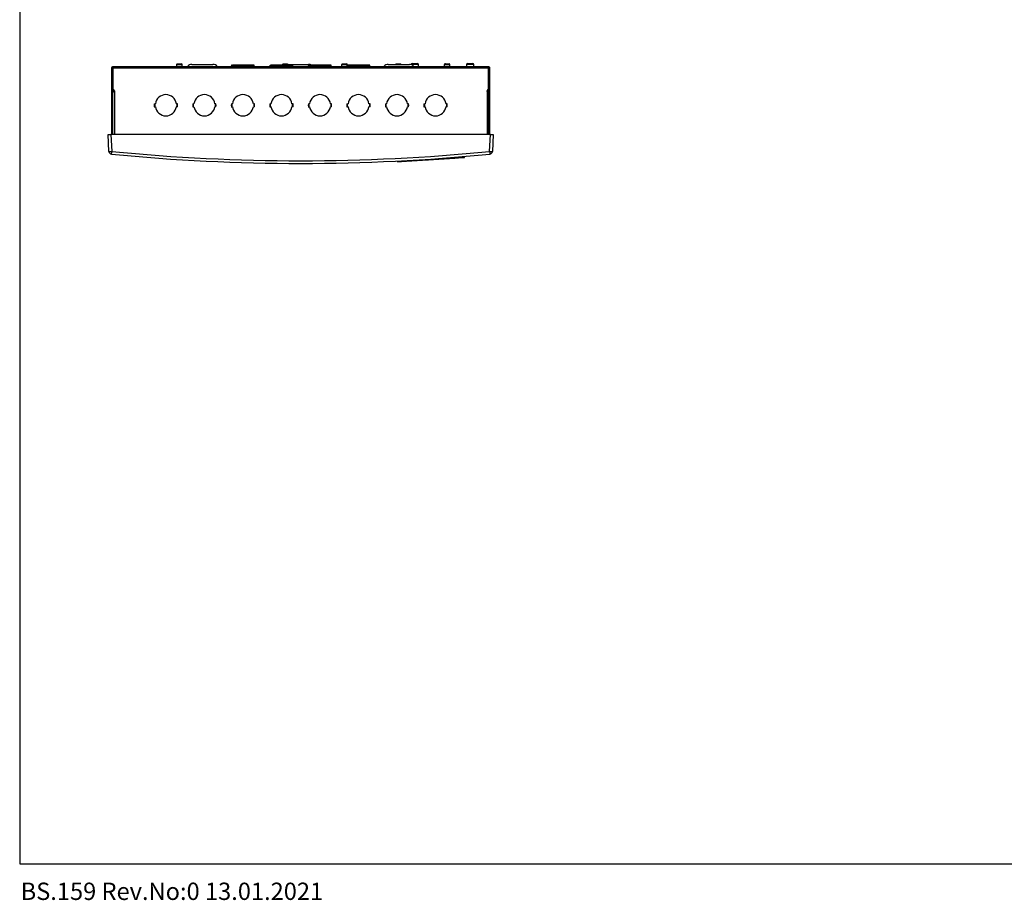
# Model space of a CAD drawing. Units: centimetres. Extents: x 2512 to 4914, y 1464 to 3481.
# Drawn here: x 2612 to 3634, y 1526 to 2440 of the extents above; entities that cross this region are included whole.
import ezdxf

# ---------------------------------------------------------------- set-up
doc = ezdxf.new("R2010")
doc.units = ezdxf.units.CM
for name, color, linetype in [('ADRESLI GAZ DEDEKTÖRÜ', 7, 'Continuous'), ('ANTED', 7, 'Continuous'), ('ML-1207  GCU PANEL', 7, 'Continuous')]:
    doc.layers.add(name, color=color, linetype=linetype)

msp = doc.modelspace()

# ---------------------------------------------------------------- linework, layer by layer
at = {"layer": 'ANTED'}
for p, q in [((2611.9, 2818.4), (2611.9, 1563.5)), ((2611.9, 1563.5), (4813.9, 1563.5))]:
    msp.add_line(p, q, dxfattribs=at)
at = {"layer": 'ML-1207  GCU PANEL', "lineweight": -3}
for p, q in [((2774.7, 2393.1), (2774.7, 2391.6)), ((2777.7, 2393.1), (2774.7, 2393.1)), ((2775.3, 2394.1), (2775.3, 2394.1)), ((2775.3, 2394.1), (2775.7, 2394.1)), ((2775.7, 2394.1), (2777.1, 2394.1)), ((2777.1, 2394.1), (2777.1, 2394.1)), ((2777.1, 2394.1), (2777.3, 2394.1)), ((2777.3, 2394.1), (2778, 2394.1)), ((2780.7, 2393.1), (2777.7, 2393.1)), ((2778, 2394.1), (2778.1, 2394.1)), ((2778.1, 2394.1), (2778.1, 2394.1)), ((2778.1, 2394.1), (2779.6, 2394.1)), ((2779.6, 2394.1), (2779.8, 2394.1)), ((2779.8, 2394.1), (2779.8, 2394.1)), ((2780.7, 2391.6), (2780.7, 2393.1)), ((2790.6, 2393.6), (2812.6, 2393.6)), ((2832, 2392.7), (2831.5, 2391.6)), ((2831.6, 2391.6), (2832.1, 2392.7)), ((2832.1, 2392.7), (2832, 2392.7)), ((2832.1, 2392.7), (2832.7, 2392.7)), ((2854.5, 2392.7), (2832.7, 2392.7)), ((2832.7, 2392.7), (2832.7, 2391.6)), ((2832.7, 2392.7), (2832.7, 2392.7)), ((2854.6, 2392.7), (2854.5, 2392.7)), ((2854.6, 2392.7), (2854.6, 2391.6)), ((2855.2, 2392.7), (2854.6, 2392.7)), ((2855.7, 2391.6), (2855.2, 2392.7)), ((2855.3, 2392.7), (2855.2, 2392.7)), ((2855.8, 2391.6), (2855.3, 2392.7)), ((2872, 2392.7), (2871.5, 2391.6)), ((2871.6, 2391.6), (2872.1, 2392.7)), ((2872.1, 2392.7), (2872, 2392.7)), ((2872.1, 2392.7), (2872.7, 2392.7)), ((2894.5, 2392.7), (2872.7, 2392.7)), ((2872.7, 2392.7), (2872.7, 2391.6)), ((2872.7, 2392.7), (2872.7, 2392.7)), ((2884.7, 2393.1), (2884.7, 2392.7)), ((2887.7, 2393.1), (2884.7, 2393.1)), ((2885.3, 2394.1), (2885.3, 2394.1)), ((2885.3, 2394.1), (2885.7, 2394.1)), ((2885.7, 2394.1), (2887.1, 2394.1)), ((2887.1, 2394.1), (2887.1, 2394.1)), ((2887.1, 2394.1), (2887.3, 2394.1)), ((2887.3, 2394.1), (2888, 2394.1)), ((2890.7, 2393.1), (2887.7, 2393.1)), ((2888, 2394.1), (2888.1, 2394.1)), ((2888.1, 2394.1), (2888.1, 2394.1)), ((2888.1, 2394.1), (2889.6, 2394.1)), ((2889.6, 2394.1), (2889.8, 2394.1)), ((2889.8, 2394.1), (2889.8, 2394.1)), ((2890.5, 2393.6), (2911.7, 2393.6)), ((2890.7, 2392.7), (2890.7, 2393.1)), ((2894.6, 2392.7), (2894.5, 2392.7)), ((2894.6, 2392.7), (2894.6, 2391.6)), ((2895.2, 2392.7), (2894.6, 2392.7)), ((2895.7, 2391.6), (2895.2, 2392.7)), ((2895.3, 2392.7), (2895.2, 2392.7)), ((2895.8, 2391.6), (2895.3, 2392.7)), ((2912, 2392.7), (2911.5, 2391.6)), ((2911.6, 2391.6), (2912.1, 2392.7)), ((2912.1, 2392.7), (2912, 2392.7)), ((2912.1, 2392.7), (2912.7, 2392.7)), ((2934.5, 2392.7), (2912.7, 2392.7)), ((2912.7, 2392.7), (2912.7, 2391.6)), ((2912.7, 2392.7), (2912.7, 2392.7)), ((2934.6, 2392.7), (2934.5, 2392.7)), ((2934.6, 2392.7), (2934.6, 2391.6)), ((2935.2, 2392.7), (2934.6, 2392.7)), ((2935.7, 2391.6), (2935.2, 2392.7)), ((2935.3, 2392.7), (2935.2, 2392.7)), ((2935.8, 2391.6), (2935.3, 2392.7)), ((2946.2, 2393.1), (2946.2, 2391.6)), ((2949.2, 2393.1), (2946.2, 2393.1)), ((2946.8, 2394.1), (2946.8, 2394.1)), ((2946.8, 2394.1), (2947.2, 2394.1)), ((2947.2, 2394.1), (2948.6, 2394.1)), ((2948.6, 2394.1), (2948.6, 2394.1)), ((2948.6, 2394.1), (2948.8, 2394.1)), ((2948.8, 2394.1), (2949.5, 2394.1)), ((2952.2, 2393.1), (2949.2, 2393.1)), ((2949.5, 2394.1), (2949.6, 2394.1)), ((2949.6, 2394.1), (2949.6, 2394.1)), ((2949.6, 2394.1), (2951.1, 2394.1)), ((2951.1, 2394.1), (2951.3, 2394.1)), ((2951.3, 2394.1), (2951.3, 2394.1)), ((2952, 2392.7), (2951.5, 2391.6)), ((2951.6, 2391.6), (2952.1, 2392.7)), ((2952.1, 2392.7), (2952, 2392.7)), ((2952.1, 2392.7), (2952.7, 2392.7)), ((2952.2, 2392.7), (2952.2, 2393.1)), ((2974.5, 2392.7), (2952.7, 2392.7)), ((2952.7, 2392.7), (2952.7, 2391.6)), ((2952.7, 2392.7), (2952.7, 2392.7)), ((2974.6, 2392.7), (2974.5, 2392.7)), ((2974.6, 2392.7), (2974.6, 2391.6)), ((2975.2, 2392.7), (2974.6, 2392.7)), ((2975.7, 2391.6), (2975.2, 2392.7)), ((2975.3, 2392.7), (2975.2, 2392.7)), ((2975.8, 2391.6), (2975.3, 2392.7)), ((2994.6, 2393.6), (3016.6, 2393.6)), ((3002.8, 2394.1), (3002.8, 2394.1)), ((3002.8, 2394.1), (3003.2, 2394.1)), ((3003.2, 2394.1), (3004.6, 2394.1)), ((3004.6, 2394.1), (3004.6, 2394.1)), ((3004.6, 2394.1), (3004.8, 2394.1)), ((3004.8, 2394.1), (3005.5, 2394.1)), ((3005.5, 2394.1), (3005.6, 2394.1)), ((3005.6, 2394.1), (3005.6, 2394.1)), ((3005.6, 2394.1), (3007.1, 2394.1)), ((3007.1, 2394.1), (3007.3, 2394.1)), ((3007.3, 2394.1), (3007.3, 2394.1)), ((3018.3, 2393.6), (3018.3, 2393.4)), ((3020.4, 2393.6), (3018.3, 2393.6)), ((3019.3, 2394.6), (3020.8, 2394.6)), ((3026, 2393.6), (3020.4, 2393.6)), ((3020.8, 2394.6), (3025, 2394.6)), ((3026, 2391.6), (3026, 2393.6)), ((3052.7, 2393.1), (3052.7, 2391.6)), ((3057.4, 2393.1), (3052.7, 2393.1)), ((3053.4, 2394.1), (3053.9, 2394.1)), ((3053.7, 2394.1), (3053.8, 2394.1)), ((3054.2, 2394.1), (3053.8, 2394.1)), ((3053.9, 2394.1), (3054.2, 2394.1)), ((3054.2, 2394.1), (3056.3, 2394.1)), ((3056.3, 2394.1), (3056.4, 2394.1)), ((3056.5, 2394.1), (3056.3, 2394.1)), ((3056.4, 2394.1), (3056.5, 2394.1)), ((3056.5, 2394.1), (3057.1, 2394.1)), ((3057.1, 2394.1), (3057.2, 2394.1)), ((3057.2, 2394.1), (3057.1, 2394.1)), ((3057.2, 2394.1), (3057.2, 2394.1)), ((3057.2, 2394.1), (3057.7, 2394.1)), ((3058.7, 2393.1), (3057.4, 2393.1)), ((3058.7, 2391.6), (3058.7, 2393.1)), ((3075.8, 2393.6), (3075.8, 2391.6)), ((3083.5, 2393.6), (3075.8, 2393.6)), ((3076.8, 2394.6), (3082.5, 2394.6)), ((3083.5, 2391.6), (3083.5, 2393.6)), ((2707.7, 2390), (2708.7, 2390)), ((2707.7, 2389.7), (2707.7, 2390)), ((2707.7, 2320.8), (2707.7, 2389.7)), ((2707.7, 2389.7), (2708.7, 2389.7)), ((2708.7, 2389.7), (2708.7, 2390)), ((2708.7, 2389.7), (2708.7, 2367.7)), ((2709.3, 2391.6), (2709.3, 2390.6)), ((2709.3, 2391.6), (2710, 2391.6)), ((2709.3, 2390.6), (2710, 2390.6)), ((2709.7, 2390), (3097.7, 2390)), ((2710, 2391.6), (3097.3, 2391.6)), ((2710, 2391.6), (2710, 2390.6)), ((2854.6, 2391.7), (2832.7, 2391.7)), ((2894.6, 2391.7), (2872.7, 2391.7)), ((2884.7, 2391.7), (2884.7, 2391.6)), ((2890.7, 2391.6), (2890.7, 2391.7)), ((2934.6, 2391.7), (2912.7, 2391.7)), ((2916.2, 2391.6), (2916.1, 2391.7)), ((2974.6, 2391.7), (2952.7, 2391.7)), ((3097.3, 2390.8), (3097.3, 2391.6)), ((3097.3, 2391.6), (3098.1, 2391.6)), ((3097.3, 2390.6), (3098.1, 2390.6)), ((3098.1, 2391.6), (3098.1, 2390.6)), ((3098.7, 2390), (3098.7, 2389.7)), ((3099.7, 2390), (3098.7, 2390)), ((3098.7, 2367.7), (3098.7, 2389.7)), ((3099.7, 2389.7), (3098.7, 2389.7)), ((3099.7, 2390), (3099.7, 2389.7)), ((3099.7, 2389.7), (3099.7, 2320.8)), ((2708.7, 2320.8), (2708.7, 2367.7)), ((2708.7, 2366.2), (2709.7, 2366.2)), ((2709.7, 2367.3), (2709.7, 2366.2)), ((2709.7, 2365.2), (2709.7, 2366.2)), ((2710.2, 2366.2), (2710.2, 2320.8)), ((3097.2, 2366.2), (3097.2, 2320.8)), ((3097.7, 2366.2), (3097.7, 2365.2)), ((3098.7, 2366.2), (3097.7, 2366.2)), ((3098.7, 2367.7), (3098.7, 2320.8)), ((2751.6, 2352.7), (2752.1, 2352.7)), ((2752.1, 2352.7), (2752.7, 2352.6)), ((2752.7, 2352.6), (2752.8, 2352.6)), ((2775.2, 2352.7), (2774.6, 2352.6)), ((2774.6, 2352.6), (2774.6, 2352.6)), ((2775.7, 2352.7), (2775.2, 2352.7)), ((2791.6, 2352.7), (2792.1, 2352.7)), ((2792.1, 2352.7), (2792.7, 2352.6)), ((2792.7, 2352.6), (2792.8, 2352.6)), ((2815.2, 2352.7), (2814.6, 2352.6)), ((2814.6, 2352.6), (2814.6, 2352.6)), ((2815.7, 2352.7), (2815.2, 2352.7)), ((2831.6, 2352.7), (2832.1, 2352.7)), ((2832.1, 2352.7), (2832.7, 2352.6)), ((2832.7, 2352.6), (2832.8, 2352.6)), ((2855.2, 2352.7), (2854.6, 2352.6)), ((2854.6, 2352.6), (2854.6, 2352.6)), ((2855.7, 2352.7), (2855.2, 2352.7)), ((2871.6, 2352.7), (2872.1, 2352.7)), ((2872.1, 2352.7), (2872.7, 2352.6)), ((2872.7, 2352.6), (2872.8, 2352.6)), ((2895.2, 2352.7), (2894.6, 2352.6)), ((2894.6, 2352.6), (2894.6, 2352.6)), ((2895.7, 2352.7), (2895.2, 2352.7)), ((2911.6, 2352.7), (2912.1, 2352.7)), ((2912.1, 2352.7), (2912.7, 2352.6)), ((2912.7, 2352.6), (2912.8, 2352.6)), ((2935.2, 2352.7), (2934.6, 2352.6)), ((2934.6, 2352.6), (2934.6, 2352.6)), ((2935.7, 2352.7), (2935.2, 2352.7)), ((2951.6, 2352.7), (2952.1, 2352.7)), ((2952.1, 2352.7), (2952.7, 2352.6)), ((2952.7, 2352.6), (2952.8, 2352.6)), ((2975.2, 2352.7), (2974.6, 2352.6)), ((2974.6, 2352.6), (2974.6, 2352.6)), ((2975.7, 2352.7), (2975.2, 2352.7)), ((2991.6, 2352.7), (2992.1, 2352.7)), ((2992.1, 2352.7), (2992.7, 2352.6)), ((2992.7, 2352.6), (2992.8, 2352.6)), ((3015.2, 2352.7), (3014.6, 2352.6)), ((3014.6, 2352.6), (3014.6, 2352.6)), ((3015.7, 2352.7), (3015.2, 2352.7)), ((3031.6, 2352.7), (3032.1, 2352.7)), ((3032.1, 2352.7), (3032.7, 2352.6)), ((3032.7, 2352.6), (3032.8, 2352.6)), ((3055.2, 2352.7), (3054.6, 2352.6)), ((3054.6, 2352.6), (3054.6, 2352.6)), ((3055.7, 2352.7), (3055.2, 2352.7)), ((2751.6, 2349.6), (2752.1, 2349.7)), ((2752.1, 2349.7), (2752.7, 2349.7)), ((2752.7, 2349.7), (2752.8, 2349.7)), ((2775.2, 2349.7), (2774.6, 2349.7)), ((2774.6, 2349.7), (2774.6, 2349.7)), ((2775.7, 2349.6), (2775.2, 2349.7)), ((2791.6, 2349.6), (2792.1, 2349.7)), ((2792.1, 2349.7), (2792.7, 2349.7)), ((2792.7, 2349.7), (2792.8, 2349.7)), ((2815.2, 2349.7), (2814.6, 2349.7)), ((2814.6, 2349.7), (2814.6, 2349.7)), ((2815.7, 2349.6), (2815.2, 2349.7)), ((2831.6, 2349.6), (2832.1, 2349.7)), ((2832.1, 2349.7), (2832.7, 2349.7)), ((2832.7, 2349.7), (2832.8, 2349.7)), ((2855.2, 2349.7), (2854.6, 2349.7)), ((2854.6, 2349.7), (2854.6, 2349.7)), ((2855.7, 2349.6), (2855.2, 2349.7)), ((2871.6, 2349.6), (2872.1, 2349.7)), ((2872.1, 2349.7), (2872.7, 2349.7)), ((2872.7, 2349.7), (2872.8, 2349.7)), ((2895.2, 2349.7), (2894.6, 2349.7)), ((2894.6, 2349.7), (2894.6, 2349.7)), ((2895.7, 2349.6), (2895.2, 2349.7)), ((2911.6, 2349.6), (2912.1, 2349.7)), ((2912.1, 2349.7), (2912.7, 2349.7)), ((2912.7, 2349.7), (2912.8, 2349.7)), ((2935.2, 2349.7), (2934.6, 2349.7)), ((2934.6, 2349.7), (2934.6, 2349.7)), ((2935.7, 2349.6), (2935.2, 2349.7)), ((2951.6, 2349.6), (2952.1, 2349.7)), ((2952.1, 2349.7), (2952.7, 2349.7)), ((2952.7, 2349.7), (2952.8, 2349.7)), ((2975.2, 2349.7), (2974.6, 2349.7)), ((2974.6, 2349.7), (2974.6, 2349.7)), ((2975.7, 2349.6), (2975.2, 2349.7)), ((2991.6, 2349.6), (2992.1, 2349.7)), ((2992.1, 2349.7), (2992.7, 2349.7)), ((2992.7, 2349.7), (2992.8, 2349.7)), ((3015.2, 2349.7), (3014.6, 2349.7)), ((3014.6, 2349.7), (3014.6, 2349.7)), ((3015.7, 2349.6), (3015.2, 2349.7)), ((3031.6, 2349.6), (3032.1, 2349.7)), ((3032.1, 2349.7), (3032.7, 2349.7)), ((3032.7, 2349.7), (3032.8, 2349.7)), ((3055.2, 2349.7), (3054.6, 2349.7)), ((3054.6, 2349.7), (3054.6, 2349.7)), ((3055.7, 2349.6), (3055.2, 2349.7)), ((2704.6, 2303.2), (2703.7, 2320.8)), ((2703.7, 2320.8), (2706.7, 2320.8)), ((3100.7, 2320.8), (2706.7, 2320.8)), ((2706.7, 2320.8), (2707.6, 2303.2)), ((3099.7, 2303.2), (3100.7, 2320.8)), ((3100.7, 2320.8), (3103.7, 2320.8)), ((3103.7, 2320.8), (3102.7, 2303.2)), ((2710.1, 2300.1), (2710.1, 2300.1)), ((3003.7, 2293.3), (3003.7, 2292.7)), ((3011, 2293.1), (3011.9, 2293.2)), ((3011, 2293.1), (3011, 2293.1)), ((3011.9, 2293.2), (3011.9, 2293.2)), ((3012.8, 2293.2), (3012.8, 2293.2)), ((3013.7, 2293.3), (3063.6, 2296.4)), ((3013.7, 2293.8), (3013.7, 2293.3)), ((3013.9, 2293.3), (3013.9, 2293.3)), ((3016.2, 2293.4), (3016.2, 2293.4)), ((3017.1, 2293.5), (3017.1, 2293.5)), ((3018.6, 2293.6), (3018.6, 2293.6)), ((3020.6, 2293.7), (3020.6, 2293.7)), ((3021.1, 2293.8), (3021.1, 2293.8)), ((3021.7, 2293.8), (3021.7, 2293.8)), ((3025.7, 2294), (3025.7, 2294)), ((3028.9, 2294.2), (3029.7, 2294.3)), ((3028.9, 2294.2), (3028.9, 2294.2)), ((3029.7, 2294.3), (3029.7, 2294.3)), ((3030.3, 2294.3), (3031.4, 2294.4)), ((3030.3, 2294.3), (3030.3, 2294.3)), ((3030.3, 2294.3), (3030.3, 2294.3)), ((3030.3, 2294.3), (3030.3, 2294.3)), ((3031.4, 2294.4), (3034, 2294.6)), ((3031.4, 2294.4), (3031.4, 2294.4)), ((3034, 2294.6), (3036.5, 2294.7)), ((3034, 2294.6), (3034, 2294.6)), ((3036.5, 2294.7), (3037.6, 2294.8)), ((3036.5, 2294.7), (3036.5, 2294.7)), ((3037.6, 2294.8), (3037.6, 2294.8)), ((3037.6, 2294.8), (3037.6, 2294.8)), ((3037.6, 2294.8), (3037.6, 2294.8)), ((3038.2, 2294.8), (3039, 2294.9)), ((3038.2, 2294.8), (3038.2, 2294.8)), ((3039, 2294.9), (3039, 2294.9)), ((3039.7, 2294.9), (3039.7, 2294.9)), ((3043.8, 2295.2), (3043.8, 2295.2)), ((3048, 2295.4), (3048, 2295.4)), ((3048.7, 2295.5), (3048.7, 2295.5)), ((3049.8, 2295.6), (3049.8, 2295.6)), ((3052.6, 2295.7), (3052.6, 2295.7)), ((3054.7, 2295.9), (3054.7, 2295.9)), ((3055.9, 2295.9), (3056.7, 2296)), ((3055.9, 2295.9), (3055.9, 2295.9)), ((3056.7, 2296), (3056.7, 2296)), ((3057.3, 2296), (3058.2, 2296.1)), ((3057.3, 2296), (3057.3, 2296)), ((3058.2, 2296.1), (3058.2, 2296.1)), ((3058.5, 2296.1), (3059.3, 2296.2)), ((3058.5, 2296.1), (3058.5, 2296.1)), ((3059.3, 2296.2), (3059.3, 2296.2)), ((3063, 2296.4), (3063, 2296.4)), ((3063, 2296.4), (3063.3, 2296.4)), ((3063.6, 2297.2), (3063.6, 2296.4)), ((3065.7, 2296.6), (3065.7, 2296.6)), ((3073.6, 2297.1), (3073.6, 2298)), ((3086, 2299.1), (3086, 2299.1))]:
    msp.add_line(p, q, dxfattribs=at)
at = {"layer": 'ML-1207  GCU PANEL', "lineweight": -3, "flags": 128}
for points in [[(3003.7, 2292.7), (3003.9, 2292.7), (3004.5, 2292.7), (3005.4, 2292.8), (3006.7, 2292.8), (3008.2, 2292.9), (3009.9, 2293.1), (3011.8, 2293.2), (3013.7, 2293.3)], [(3063.6, 2296.4), (3065.6, 2296.6), (3067.4, 2296.7), (3069.2, 2296.8), (3070.7, 2296.9), (3071.9, 2297), (3072.8, 2297), (3073.4, 2297), (3073.6, 2297.1)]]:
    msp.add_lwpolyline(points, dxfattribs=at)
at = {"layer": 'ML-1207  GCU PANEL', "lineweight": -3}
for centre, radius, start, end in [((2775.7, 2393.1), 1, 110.8116, 180), ((2779.7, 2393.1), 1, 0, 81.1348), ((2790.6, 2387.6), 6, 90, 138.1897), ((2812.6, 2387.6), 6, 41.8103, 90), ((2885.7, 2393.1), 1, 110.8116, 180), ((2889.7, 2393.1), 1, 0, 81.1348), ((2911.7, 2387.6), 6, 58.2117, 90), ((2947.2, 2393.1), 1, 110.8116, 180), ((2951.2, 2393.1), 1, 0, 81.1348), ((2994.6, 2387.6), 6, 90, 138.1897), ((3003.2, 2393.1), 1, 110.8116, 150), ((3007.2, 2393.1), 1, 30, 81.1348), ((3016.6, 2387.6), 6, 41.8103, 90), ((3019.3, 2393.6), 1, 90, 180), ((3025, 2393.6), 1, 0, 90), ((3053.7, 2393.1), 1, 90, 180), ((3057.7, 2393.1), 1, 0, 90), ((3076.8, 2393.6), 1, 90, 180), ((3082.5, 2393.6), 1, 0, 90), ((2708.7, 2391.2), 1.5, 270, 311.2433), ((3098.7, 2391.2), 1.5, 228.7567, 270), ((2708.7, 2366.2), 1.5, 0, 90), ((2763.7, 2351.2), 11, 7.7159, 172.2841), ((2803.7, 2351.2), 11, 7.7159, 172.2841), ((2843.7, 2351.2), 11, 7.7159, 172.2841), ((2883.7, 2351.2), 11, 7.7159, 172.2841), ((2923.7, 2351.2), 11, 7.7159, 172.2841), ((2963.7, 2351.2), 11, 7.7159, 172.2841), ((3003.7, 2351.2), 11, 7.7159, 172.2841), ((3043.7, 2351.2), 11, 7.7159, 172.2841), ((3098.7, 2366.2), 1.5, 90, 180), ((2763.7, 2351.2), 12.1, 172.7766, 187.2234), ((2763.7, 2351.2), 11.6, 172.5733, 187.4267), ((2763.7, 2351.2), 11.6, 352.5733, 7.4267), ((2763.7, 2351.2), 12.1, 352.7766, 7.2234), ((2803.7, 2351.2), 12.1, 172.7766, 187.2234), ((2803.7, 2351.2), 11.6, 172.5733, 187.4267), ((2803.7, 2351.2), 11.6, 352.5733, 7.4267), ((2803.7, 2351.2), 12.1, 352.7766, 7.2234), ((2843.7, 2351.2), 12.1, 172.7766, 187.2234), ((2843.7, 2351.2), 11.6, 172.5733, 187.4267), ((2843.7, 2351.2), 11.6, 352.5733, 7.4267), ((2843.7, 2351.2), 12.1, 352.7766, 7.2234), ((2883.7, 2351.2), 12.1, 172.7766, 187.2234), ((2883.7, 2351.2), 11.6, 172.5733, 187.4267), ((2883.7, 2351.2), 11.6, 352.5733, 7.4267), ((2883.7, 2351.2), 12.1, 352.7766, 7.2234), ((2923.7, 2351.2), 12.1, 172.7766, 187.2234), ((2923.7, 2351.2), 11.6, 172.5733, 187.4267), ((2923.7, 2351.2), 11.6, 352.5733, 7.4267), ((2923.7, 2351.2), 12.1, 352.7766, 7.2234), ((2963.7, 2351.2), 12.1, 172.7766, 187.2234), ((2963.7, 2351.2), 11.6, 172.5733, 187.4267), ((2963.7, 2351.2), 11.6, 352.5733, 7.4267), ((2963.7, 2351.2), 12.1, 352.7766, 7.2234), ((3003.7, 2351.2), 12.1, 172.7766, 187.2234), ((3003.7, 2351.2), 11.6, 172.5733, 187.4267), ((3003.7, 2351.2), 11.6, 352.5733, 7.4267), ((3003.7, 2351.2), 12.1, 352.7766, 7.2234), ((3043.7, 2351.2), 12.1, 172.7766, 187.2234), ((3043.7, 2351.2), 11.6, 172.5733, 187.4267), ((3043.7, 2351.2), 11.6, 352.5733, 7.4267), ((3043.7, 2351.2), 12.1, 352.7766, 7.2234), ((2763.7, 2351.2), 11, 187.7159, 352.2841), ((2803.7, 2351.2), 11, 187.7159, 352.2841), ((2843.7, 2351.2), 11, 187.7159, 352.2841), ((2883.7, 2351.2), 11, 187.7159, 352.2841), ((2923.7, 2351.2), 11, 187.7159, 352.2841), ((2963.7, 2351.2), 11, 187.7159, 352.2841), ((3003.7, 2351.2), 11, 187.7159, 352.2841), ((3043.7, 2351.2), 11, 187.7159, 352.2841), ((2706.1, 2317.6), 14.4, 264.0433, 275.9567), ((2707.6, 2303.4), 3, 183, 264.3792), ((2572.1, 2315.9), 136.1, 353.4708, 354.6684), ((2903.7, 4295.8), 2005, 264.3792, 275.6208), ((2903.7, 4295.6), 2002, 264.3792, 275.6208), ((3101.2, 2317.6), 14.4, 264.0433, 275.9567), ((3235.1, 2315.9), 135.9, 185.3314, 186.5299), ((3099.7, 2303.4), 3, 275.6208, 357)]:
    msp.add_arc(centre, radius, start, end, dxfattribs=at)
for centre, major_axis, start_param, end_param in [((2843.6, 2391.7), (7.95, 7.95), 2.243343, 2.278802), ((2843.6, 2391.7), (7.95, -7.95), 0.862791, 0.89825), ((2883.6, 2391.7), (7.95, 7.95), 2.243343, 2.278802), ((2883.6, 2391.7), (7.95, -7.95), 0.862791, 0.89825), ((2923.6, 2391.7), (7.95, 7.95), 2.243343, 2.278802), ((2923.6, 2391.7), (7.95, -7.95), 0.862791, 0.89825), ((2963.6, 2391.7), (7.95, 7.95), 2.243343, 2.278802), ((2963.6, 2391.7), (7.95, -7.95), 0.862791, 0.89825)]:
    msp.add_ellipse(centre, major_axis=major_axis, ratio=0.957292, start_param=start_param, end_param=end_param, dxfattribs=at)
for points, knots in [([(3053.8, 2394.1), (3053.7, 2394.1), (3053.5, 2394.1), (3053.4, 2394.1), (3053.4, 2394.1)], [0, 0, 0, 0, 0.8044383, 1, 1, 1, 1]), ([(2707.7, 2390), (2707.7, 2390.1), (2707.7, 2390.2), (2707.7, 2390.3), (2707.7, 2390.4), (2707.7, 2390.5), (2707.8, 2390.6), (2707.8, 2390.7), (2707.8, 2390.8), (2707.9, 2390.9), (2707.9, 2390.9), (2708, 2391), (2708, 2391.1), (2708.1, 2391.2), (2708.2, 2391.3), (2708.4, 2391.4), (2708.6, 2391.5), (2708.8, 2391.6), (2709, 2391.6), (2709.2, 2391.6), (2709.3, 2391.6)], [0, 0, 0, 0, 0.053776, 0.105244, 0.154421, 0.201323, 0.245973, 0.288394, 0.328614, 0.366666, 0.402588, 0.436428, 0.46824, 0.498091, 0.569398, 0.645127, 0.725717, 0.811533, 0.902877, 1, 1, 1, 1]), ([(2708.7, 2390), (2708.7, 2390.1), (2708.7, 2390.2), (2708.7, 2390.3), (2708.8, 2390.4), (2708.8, 2390.4), (2708.8, 2390.4), (2708.8, 2390.4), (2708.8, 2390.4), (2708.8, 2390.4), (2708.8, 2390.4), (2708.8, 2390.4), (2708.8, 2390.4), (2708.8, 2390.4), (2708.8, 2390.5), (2708.9, 2390.5), (2708.9, 2390.5), (2709.1, 2390.6), (2709.2, 2390.6), (2709.3, 2390.6)], [0, 0, 0, 0, 0.25, 0.25, 0.375, 0.375, 0.4375, 0.4375, 0.46875, 0.46875, 0.484375, 0.484375, 0.492188, 0.492188, 0.5, 0.5, 0.75, 0.75, 1, 1, 1, 1]), ([(2710, 2391.6), (2710, 2391.6), (2710.1, 2391.6), (2710.1, 2391.6), (2710.1, 2391.6), (2710.1, 2391.6), (2710.1, 2391.5), (2710.1, 2391.5), (2710.1, 2391.4), (2710.2, 2391.4), (2710.2, 2391.3), (2710.2, 2391.3), (2710.2, 2391.2), (2710.1, 2391.2), (2710.1, 2391.1), (2710.1, 2391), (2710, 2390.7), (2709.9, 2390.5), (2709.8, 2390.3), (2709.7, 2390.1), (2709.7, 2390)], [0, 0, 0, 0, 0.050334, 0.09864, 0.144927, 0.189204, 0.231481, 0.27177, 0.310087, 0.346447, 0.38087, 0.413379, 0.444001, 0.472768, 0.499721, 0.592858, 0.688507, 0.787667, 0.891235, 1, 1, 1, 1]), ([(3097.7, 2390), (3097.7, 2390.1), (3097.6, 2390.2), (3097.5, 2390.3), (3097.5, 2390.4), (3097.4, 2390.5), (3097.4, 2390.6), (3097.3, 2390.7), (3097.3, 2390.8), (3097.3, 2390.9), (3097.2, 2390.9), (3097.2, 2391), (3097.2, 2391.1), (3097.2, 2391.2), (3097.2, 2391.3), (3097.2, 2391.4), (3097.2, 2391.5), (3097.2, 2391.6), (3097.2, 2391.6), (3097.3, 2391.6), (3097.3, 2391.6)], [0, 0, 0, 0, 0.053776, 0.105244, 0.154421, 0.201323, 0.245973, 0.288394, 0.328614, 0.366666, 0.402588, 0.436428, 0.46824, 0.498091, 0.569399, 0.645128, 0.725718, 0.811534, 0.902878, 1, 1, 1, 1]), ([(3098.1, 2391.6), (3098.1, 2391.6), (3098.2, 2391.6), (3098.3, 2391.6), (3098.4, 2391.6), (3098.5, 2391.6), (3098.6, 2391.5), (3098.7, 2391.5), (3098.8, 2391.4), (3098.9, 2391.4), (3099, 2391.3), (3099.1, 2391.3), (3099.1, 2391.2), (3099.2, 2391.2), (3099.3, 2391.1), (3099.4, 2391), (3099.5, 2390.7), (3099.6, 2390.5), (3099.7, 2390.3), (3099.7, 2390.1), (3099.7, 2390)], [0, 0, 0, 0, 0.050335, 0.098642, 0.144929, 0.189206, 0.231484, 0.271773, 0.31009, 0.34645, 0.380873, 0.413381, 0.444003, 0.472769, 0.499721, 0.592858, 0.688507, 0.787666, 0.891234, 1, 1, 1, 1]), ([(3098.1, 2390.6), (3098.2, 2390.6), (3098.3, 2390.6), (3098.4, 2390.6), (3098.4, 2390.5), (3098.4, 2390.5), (3098.5, 2390.5), (3098.5, 2390.5), (3098.5, 2390.5), (3098.5, 2390.5), (3098.5, 2390.5), (3098.5, 2390.5), (3098.5, 2390.5), (3098.5, 2390.5), (3098.5, 2390.5), (3098.5, 2390.5), (3098.5, 2390.5), (3098.6, 2390.4), (3098.6, 2390.3), (3098.6, 2390.2), (3098.7, 2390.1), (3098.7, 2390)], [0, 0, 0, 0, 0.25, 0.25, 0.375, 0.375, 0.4375, 0.4375, 0.46875, 0.46875, 0.484375, 0.484375, 0.492188, 0.492188, 0.496094, 0.496094, 0.5, 0.5, 0.75, 0.75, 1, 1, 1, 1]), ([(2710.2, 2366.2), (2710.1, 2366.1), (2710.1, 2366), (2710, 2365.8), (2710, 2365.6), (2709.9, 2365.5), (2709.8, 2365.4), (2709.7, 2365.2), (2709.5, 2365.1), (2709.4, 2365), (2709.2, 2364.9), (2709, 2364.8), (2708.9, 2364.8), (2708.8, 2364.7), (2708.7, 2364.7), (2708.7, 2364.7), (2708.7, 2364.7), (2708.7, 2364.7)], [0, 0, 0, 0, 0.073476, 0.13809, 0.194051, 0.241683, 0.281515, 0.344043, 0.411993, 0.486579, 0.568718, 0.637893, 0.707701, 0.77849, 0.850596, 0.924334, 1, 1, 1, 1]), ([(3098.7, 2364.7), (3098.7, 2364.7), (3098.7, 2364.7), (3098.6, 2364.7), (3098.6, 2364.7), (3098.6, 2364.7), (3098.6, 2364.7), (3098.5, 2364.7), (3098.5, 2364.8), (3098.4, 2364.8), (3098.4, 2364.8), (3098.3, 2364.8), (3098.3, 2364.8), (3098.2, 2364.9), (3098.2, 2364.9), (3098.1, 2364.9), (3098, 2365), (3098, 2365), (3097.9, 2365), (3097.9, 2365), (3097.8, 2365.1), (3097.8, 2365.1), (3097.7, 2365.2), (3097.7, 2365.2), (3097.6, 2365.2), (3097.6, 2365.3), (3097.5, 2365.3), (3097.5, 2365.4), (3097.4, 2365.4), (3097.4, 2365.5), (3097.4, 2365.5), (3097.3, 2365.6), (3097.3, 2365.6), (3097.3, 2365.7), (3097.2, 2365.7), (3097.2, 2365.8), (3097.2, 2365.9), (3097.2, 2365.9), (3097.2, 2366), (3097.2, 2366), (3097.2, 2366.1), (3097.2, 2366.1), (3097.2, 2366.2)], [0, 0, 0, 0, 0.037129, 0.073379, 0.108759, 0.143279, 0.176948, 0.209778, 0.241781, 0.272968, 0.303354, 0.332953, 0.361781, 0.389857, 0.417197, 0.443824, 0.469758, 0.495024, 0.519647, 0.543655, 0.567079, 0.58995, 0.612303, 0.634176, 0.655608, 0.676641, 0.69732, 0.717692, 0.737806, 0.757713, 0.777466, 0.797118, 0.816725, 0.836341, 0.856022, 0.875822, 0.895794, 0.91599, 0.936462, 0.957257, 0.978422, 1, 1, 1, 1])]:
    msp.add_open_spline(points, degree=3, knots=knots, dxfattribs=at)

# ---------------------------------------------------------------- texts
at = {"layer": 'ADRESLI GAZ DEDEKTÖRÜ', "lineweight": -3, "insert": (2612.9, 1544.1), "char_height": 18, "width": 521.165, "attachment_point": 1}
msp.add_mtext('\\fTimes New Roman|b0|i0|c0|p34;BS.159 Rev.No:0 13.01.2021', dxfattribs=at)

doc.saveas('drawing.dxf')
